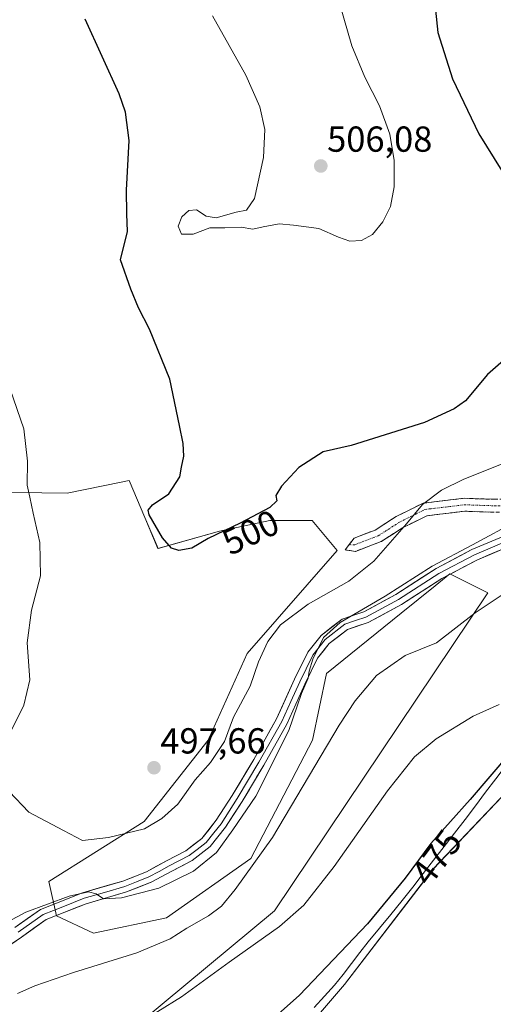
# Model space of a CAD drawing. Units: metres. Extents: x 573509 to 576953, y 4712628 to 4714978.
# Drawn here: x 573773 to 573904, y 4714192 to 4714465 of the extents above; entities that cross this region are included whole.
import ezdxf
from ezdxf.enums import TextEntityAlignment as Align

# ---------------------------------------------------------------- set-up
doc = ezdxf.new("R2010")
doc.units = ezdxf.units.M
doc.header["$MEASUREMENT"] = 0
doc.linetypes.add('TRAZO_Y_PUNTO', pattern=[1, 0.5, -0.25, 0, -0.25])
doc.linetypes.add('TRAZOSX2', pattern=[1.5, 1, -0.5])
for name, color, linetype, lineweight in [('Camino', 19, 'TRAZOSX2', 0), ('Camino Cxs', 19, 'Continuous', 0), ('Camino eje', 19, 'TRAZO_Y_PUNTO', 0), ('Carátula', 7, 'Continuous', 5), ('Corriente natural lineal', 142, 'Continuous', 13), ('Cultivos herbáceos CxS', 92, 'Continuous', 0), ('Cultivos leñosos CxS', 92, 'Continuous', 0), ('Curva de nivel maestra', 36, 'Continuous', 30), ('Curva de nivel normal', 36, 'Continuous', 0), ('Layer 0', 7, 'Continuous', 0), ('Punto de cota en terreno', 7, 'Continuous', 0), ('Rótulo de curva de nivel directora', 19, 'Continuous', 0), ('Rótulo de punto de cota en terreno', 19, 'Continuous', 0)]:
    doc.layers.add(name, color=color, linetype=linetype, lineweight=lineweight)
doc.styles.add('Arial', font='txt', dxfattribs={"height": 0.2})

# ---------------------------------------------------------------- blocks, each defined once
blk = doc.blocks.new('*U150')
at = {"layer": 'Cultivos herbáceos CxS', "color": 92, "linetype": 'Continuous', "lineweight": 0}
for points in [[(574075.0481, 4714396.6379, 484.6546), (574058.3467, 4714345.5953, 482.1671), (574028.1659, 4714282.8811, 481.1175), (574015.9545, 4714257.5068, 480.4865), (574010.7937, 4714262.2549, 479.4212), (573980.0969, 4714281.2792, 477.6804), (573963.2353, 4714286.8999, 475.9831), (573948.5353, 4714286.0356, 475.2101), (573932.1061, 4714275.227, 474.844), (573913.5141, 4714256.6357, 473.7001), (573887.5725, 4714229.3976, 472.9583), (573862.9277, 4714197.4035, 471.9262), (573837.4183, 4714167.5715, 469.9889)], [(573781.8379, 4714166.5719, 477.4745), (573843.5477, 4714217.8023, 480.2228), (573902.6329, 4714305.8149, 484.7611), (573892.1303, 4714311.0696, 487.6086), (573888.1219, 4714307.8305, 487.0765), (573878.6517, 4714300.1783, 486.5958), (573857.9935, 4714283.4837, 486.8663), (573854.0529, 4714265.0926, 485.2704), (573836.9837, 4714232.2525, 484.7451), (573813.6475, 4714215.8781, 485.7404), (573793.4163, 4714211.5943, 486.3289), (573783.1389, 4714216.4383, 488.1399), (573781.0135, 4714225.9186, 491.1615), (573807.4805, 4714242.5594, 494.4746), (573825.1687, 4714265.0927, 495.4689), (573835.9519, 4714289.084, 495.3468), (573860.9499, 4714317.5531, 497.6419), (573854.0059, 4714325.886, 499.4103), (573842.2379, 4714325.8406, 499.1516), (573828.3265, 4714322.9737, 499.4956), (573811.2845, 4714318.1277, 499.3285), (573807.6613, 4714326.7069, 499.9541), (573803.3157, 4714336.9969, 499.5907), (573801.0489, 4714336.5254, 499.3071), (573786.1539, 4714333.4281, 496.9708), (573729.7107, 4714334.2206, 491.216)]]:
    blk.add_polyline3d(points, dxfattribs=at)
blk = doc.blocks.new('*U190')
at = {"layer": 'Curva de nivel normal', "color": 36, "linetype": 'Continuous', "lineweight": 0}
for points in [[(573770.28, 4714362.28, 495), (573774.15, 4714351.29, 495), (573775.1, 4714342.35, 495), (573775.05, 4714335.63, 495), (573775.79, 4714332.39, 495), (573776.7, 4714327.91, 495), (573778.58, 4714319.81, 495), (573778.72, 4714310.58, 495), (573776.19, 4714301.05, 495), (573775.04, 4714292.05, 495), (573775.73, 4714281.72, 495), (573774.07, 4714274.72, 495), (573770.72, 4714267.79, 495)], [(573770.08, 4714250.86, 495), (573775.49, 4714245.13, 495), (573785.07, 4714240, 495), (573790.38, 4714237.31, 495), (573797.54, 4714238.1, 495), (573807.52, 4714240.45, 495), (573812.38, 4714243.33, 495), (573816.82, 4714247.36, 495), (573821.55, 4714254.02, 495), (573825.86, 4714258.88, 495), (573829.71, 4714264.68, 495), (573832.2, 4714271.39, 495), (573836.82, 4714280.05, 495), (573839.12, 4714286.72, 495), (573841.71, 4714292.39, 495), (573845.24, 4714297.01, 495), (573852.9, 4714302.73, 495), (573864.12, 4714309.12, 495), (573871.1, 4714314.58, 495), (573880.14, 4714324.96, 495), (573884.54, 4714330.36, 495), (573889.81, 4714334.3, 495), (573895.99, 4714337.3, 495), (573908.81, 4714342.37, 495)]]:
    blk.add_polyline3d(points, dxfattribs=at)
blk = doc.blocks.new('*U193')
at = {"layer": 'Curva de nivel normal', "color": 36, "linetype": 'Continuous', "lineweight": 0}
blk.add_polyline3d([(573908.56, 4714306.55, 485), (573899.16, 4714300.3, 485), (573888.46, 4714292.05, 485), (573879.79, 4714288.46, 485), (573871.85, 4714282.95, 485), (573865.91, 4714275.97, 485), (573861.5, 4714269.18, 485), (573843.05, 4714238.06, 485), (573832.69, 4714223.73, 485), (573828.87, 4714219.06, 485), (573825.3, 4714216.4, 485), (573819.26, 4714212.98, 485), (573814.61, 4714210.07, 485), (573805.39, 4714206.2, 485), (573787.87, 4714200.73, 485), (573777.14, 4714196.98, 485), (573772.37, 4714194.92, 485)], dxfattribs=at)
blk = doc.blocks.new('*U194')
at = {"layer": 'Curva de nivel normal', "color": 36, "linetype": 'Continuous', "lineweight": 0}
blk.add_polyline3d([(573905.79, 4714274.97, 480), (573898.65, 4714271.74, 480), (573888.34, 4714265.38, 480), (573882.31, 4714260.4, 480), (573874.9, 4714251.06, 480), (573860.1, 4714230.06, 480), (573851.68, 4714219.4, 480), (573844.92, 4714213.45, 480), (573831.02, 4714203.6, 480), (573817.8, 4714193.98, 480), (573798.13, 4714181.75, 480)], dxfattribs=at)
blk = doc.blocks.new('*U205')
at = {"layer": 'Curva de nivel maestra', "color": 36, "linetype": 'Continuous', "lineweight": 30}
for points in [[(573887.72, 4714471.78, 500), (573888.78, 4714461.03, 500), (573892.87, 4714448.16, 500), (573900.21, 4714432.96, 500), (573908.67, 4714419.34, 500)], [(573909.87, 4714372.71, 500), (573902.54, 4714366.36, 500), (573896.46, 4714358.98, 500), (573893.37, 4714356.77, 500), (573885.12, 4714352.99, 500), (573864.76, 4714346.64, 500), (573857, 4714344.88, 500), (573850.3, 4714340.52, 500), (573845.53, 4714335.39, 500), (573843.97, 4714332.82, 500), (573844.17, 4714331.34, 500), (573842.28, 4714329.45, 500), (573834.04, 4714325.15, 500), (573825.19, 4714320.94, 500), (573820.64, 4714318.18, 500), (573817.02, 4714317.61, 500), (573814.99, 4714318.24, 500), (573812.5, 4714321.09, 500), (573808.86, 4714327.47, 500), (573808.55, 4714328.78, 500), (573809.78, 4714330.23, 500), (573814.3, 4714333.26, 500), (573817.31, 4714338.01, 500), (573817.79, 4714340.69, 500), (573818.46, 4714343.71, 500), (573818.28, 4714347.2, 500), (573817.24, 4714352.21, 500), (573814.57, 4714365.02, 500), (573808.9, 4714378.86, 500), (573805.88, 4714384.79, 500), (573803.73, 4714389.98, 500), (573800.87, 4714398.12, 500), (573802.82, 4714405.96, 500), (573802.67, 4714410.8, 500), (573802.58, 4714417.38, 500), (573803.27, 4714431.08, 500), (573802.27, 4714438.94, 500), (573800.53, 4714444.03, 500), (573791.06, 4714464.7, 500)]]:
    blk.add_polyline3d(points, dxfattribs=at)
blk = doc.blocks.new('5PATER')
at = {"layer": 'Carátula', "linetype": 'Continuous', "lineweight": 5}
h = blk.add_hatch(color=250, dxfattribs=at)
edge = h.paths.add_edge_path()
edge.add_ellipse((0, 0.01), major_axis=(-1.33, -1.34), ratio=0.999422, start_angle=0, end_angle=360)

msp = doc.modelspace()

# ---------------------------------------------------------------- linework, layer by layer
at = {"layer": 'Camino', "color": 19, "linetype": 'TRAZOSX2', "lineweight": 0}
for points in [[(573864.24, 4714319.2), (573865.6, 4714321.01), (573871.47, 4714323.25), (573877.29, 4714326.98), (573884.74, 4714330.68), (573896.13, 4714332.03), (573904.46, 4714331.75), (573911.6, 4714331.83), (573916.6, 4714332.71), (573922.87, 4714334.14), (573933.46, 4714335.82)], [(573923.67, 4714330.65), (573917.3, 4714329.2), (573911.93, 4714328.26), (573904.42, 4714328.17), (573896.28, 4714328.45), (573885.78, 4714327.2), (573879.06, 4714323.87), (573873.09, 4714320.04), (573865.99, 4714317.33), (573863.17, 4714317.77), (573864.24, 4714319.2)]]:
    msp.add_lwpolyline(points, dxfattribs=at)
at = {"layer": 'Camino Cxs', "color": 19, "linetype": 'Continuous', "lineweight": 0}
msp.add_polyline3d([(573904.42, 4714328.17, 491.29), (573900.35, 4714328.31, 491.86), (573896.28, 4714328.45, 492.53), (573892.78, 4714328.03, 492.93), (573889.28, 4714327.62, 493.35), (573885.78, 4714327.2, 493.79), (573882.42, 4714325.54, 494.01), (573879.06, 4714323.87, 494.58), (573876.08, 4714321.96, 495.05), (573873.09, 4714320.04, 495.57), (573869.54, 4714318.69, 496.49), (573865.99, 4714317.33, 496.97), (573863.17, 4714317.77, 497.66), (573865.6, 4714321.01, 498.08), (573868.54, 4714322.13, 497.48), (573871.47, 4714323.25, 496.33), (573874.38, 4714325.12, 496.31), (573877.29, 4714326.98, 495.8), (573881.02, 4714328.83, 495.28), (573884.74, 4714330.68, 495.06), (573888.54, 4714331.13, 494.31), (573892.33, 4714331.58, 493.59), (573896.13, 4714332.03, 493.16), (573900.3, 4714331.89, 492.64), (573904.46, 4714331.75, 492.17)], dxfattribs=at)
at = {"layer": 'Camino eje', "color": 19, "linetype": 'TRAZO_Y_PUNTO', "lineweight": 0}
msp.add_lwpolyline([(573864.24, 4714319.2), (573865.8, 4714319.17), (573872.28, 4714321.65), (573878.18, 4714325.43), (573881.54, 4714327.09), (573885.26, 4714328.94), (573890.96, 4714329.62), (573896.21, 4714330.24), (573900.37, 4714330.1), (573904.44, 4714329.96), (573908.01, 4714330), (573911.77, 4714330.05), (573914.45, 4714330.52), (573916.95, 4714330.96), (573923.27, 4714332.4), (573927.02, 4714332.42)], dxfattribs=at)
at = {"layer": 'Corriente natural lineal', "color": 142, "linetype": 'Continuous', "lineweight": 13}
msp.add_polyline3d([(573918.46, 4714269.65, 476.11), (573915.93, 4714267.68, 475.52), (573913.4, 4714265.71, 475.88), (573910.57, 4714261.93, 475.2), (573907.74, 4714258.16, 474.24), (573904.9, 4714254.38, 474.53), (573902.07, 4714250.61, 474.18), (573899.24, 4714246.83, 474.29), (573896.35, 4714243.08, 473.44), (573893.45, 4714239.34, 473.62), (573890.56, 4714235.59, 473.51), (573887.66, 4714231.85, 473.06), (573884.77, 4714228.1, 473.24), (573881.87, 4714224.36, 472.66), (573878.98, 4714220.61, 472.98), (573875.83, 4714216.81, 472.6), (573872.67, 4714213.01, 472.45), (573869.52, 4714209.21, 472.74), (573867.2, 4714206.21, 472.4), (573864.88, 4714203.2, 472.34), (573862.55, 4714200.2, 472.02), (573860.23, 4714197.19, 471.94), (573857.38, 4714194.12, 471.8), (573854.53, 4714191.04, 471.87)], dxfattribs=at)
at = {"layer": 'Cultivos herbáceos CxS', "color": 92, "linetype": 'Continuous', "lineweight": 0}
for points in [[(573781.84, 4714166.57, 477.47), (573843.55, 4714217.8, 480.22), (573902.63, 4714305.81, 484.76), (573892.13, 4714311.07, 487.61), (573888.12, 4714307.83, 487.08), (573878.65, 4714300.18, 486.6), (573857.99, 4714283.48, 486.87), (573854.05, 4714265.09, 485.27), (573836.98, 4714232.25, 484.75), (573813.65, 4714215.88, 485.74), (573793.42, 4714211.59, 486.33), (573783.14, 4714216.44, 488.14), (573781.01, 4714225.92, 491.16), (573807.48, 4714242.56, 494.47), (573825.17, 4714265.09, 495.47), (573835.95, 4714289.08, 495.35), (573860.95, 4714317.55, 497.64), (573854.01, 4714325.89, 499.41), (573842.24, 4714325.84, 499.15), (573828.33, 4714322.97, 499.5), (573811.28, 4714318.13, 499.33), (573807.66, 4714326.71, 499.95), (573803.32, 4714337, 499.59), (573801.05, 4714336.53, 499.31), (573786.15, 4714333.43, 496.97), (573729.71, 4714334.22, 491.22)], [(574015.95, 4714257.51, 480.49), (574010.79, 4714262.25, 479.42), (573980.1, 4714281.28, 477.68), (573963.24, 4714286.9, 475.98), (573948.54, 4714286.04, 475.21), (573932.11, 4714275.23, 474.84), (573913.51, 4714256.64, 473.7), (573887.57, 4714229.4, 472.96), (573862.93, 4714197.4, 471.93), (573837.42, 4714167.57, 469.99), (573864.66, 4714142.06, 469.11), (573876.76, 4714131.69, 470.75), (573895.35, 4714158.06, 471.44), (573904.43, 4714178.81, 471.94), (573917.4, 4714196.54, 472.78), (573929.51, 4714213.83, 473.52), (573940.75, 4714226.8, 474.4), (573953.29, 4714238.04, 475.65), (573965.4, 4714223.34, 476.25), (573967.26, 4714216.1, 476.63)]]:
    msp.add_polyline3d(points, dxfattribs=at)
at = {"layer": 'Cultivos leñosos CxS', "color": 92, "linetype": 'Continuous', "lineweight": 0}
for points in [[(573729.71, 4714334.22, 491.22), (573786.15, 4714333.43, 496.97), (573801.05, 4714336.53, 499.31), (573803.32, 4714337, 499.59), (573807.66, 4714326.71, 499.95), (573811.28, 4714318.13, 499.33), (573828.33, 4714322.97, 499.5), (573842.24, 4714325.84, 499.15), (573854.01, 4714325.89, 499.41), (573860.95, 4714317.55, 497.64), (573835.95, 4714289.08, 495.35), (573825.17, 4714265.09, 495.47), (573807.48, 4714242.56, 494.47), (573781.01, 4714225.92, 491.16), (573783.14, 4714216.44, 488.14), (573793.42, 4714211.59, 486.33), (573813.65, 4714215.88, 485.74), (573836.98, 4714232.25, 484.75), (573854.05, 4714265.09, 485.27), (573857.99, 4714283.48, 486.87), (573878.65, 4714300.18, 486.6), (573888.12, 4714307.83, 487.08), (573892.13, 4714311.07, 487.61), (573902.63, 4714305.81, 484.76), (573843.55, 4714217.8, 480.22), (573781.84, 4714166.57, 477.47)], [(573781.84, 4714166.57, 477.47), (573843.55, 4714217.8, 480.22), (573902.63, 4714305.81, 484.76), (573892.13, 4714311.07, 487.61), (573888.12, 4714307.83, 487.08), (573878.65, 4714300.18, 486.6), (573857.99, 4714283.48, 486.87), (573854.05, 4714265.09, 485.27), (573836.98, 4714232.25, 484.75), (573813.65, 4714215.88, 485.74), (573793.42, 4714211.59, 486.33), (573783.14, 4714216.44, 488.14), (573781.01, 4714225.92, 491.16), (573807.48, 4714242.56, 494.47), (573825.17, 4714265.09, 495.47), (573835.95, 4714289.08, 495.35), (573860.95, 4714317.55, 497.64), (573854.01, 4714325.89, 499.41), (573842.24, 4714325.84, 499.15), (573828.33, 4714322.97, 499.5), (573811.28, 4714318.13, 499.33), (573807.66, 4714326.71, 499.95), (573803.32, 4714337, 499.59), (573801.05, 4714336.53, 499.31), (573786.15, 4714333.43, 496.97), (573729.71, 4714334.22, 491.22)], [(574015.95, 4714257.51, 480.49), (574010.79, 4714262.25, 479.42), (573980.1, 4714281.28, 477.68), (573963.24, 4714286.9, 475.98), (573948.54, 4714286.04, 475.21), (573932.11, 4714275.23, 474.84), (573913.51, 4714256.64, 473.7), (573887.57, 4714229.4, 472.96), (573862.93, 4714197.4, 471.93), (573837.42, 4714167.57, 469.99), (573864.66, 4714142.06, 469.11), (573876.76, 4714131.69, 470.75), (573895.35, 4714158.06, 471.44), (573904.43, 4714178.81, 471.94), (573917.4, 4714196.54, 472.78), (573929.51, 4714213.83, 473.52), (573940.75, 4714226.8, 474.4), (573953.29, 4714238.04, 475.65), (573965.4, 4714223.34, 476.25), (573967.26, 4714216.1, 476.63)]]:
    msp.add_polyline3d(points, dxfattribs=at)
msp.add_polyline3d([(573876.76, 4714131.69, 470.75), (573864.66, 4714142.06, 469.11), (573837.42, 4714167.57, 469.99), (573862.93, 4714197.4, 471.93), (573887.57, 4714229.4, 472.96), (573913.51, 4714256.64, 473.7), (573932.11, 4714275.23, 474.84), (573948.54, 4714286.04, 475.21), (573963.24, 4714286.9, 475.98), (573980.1, 4714281.28, 477.68), (574010.79, 4714262.25, 479.42), (574015.95, 4714257.51, 480.49), (574012.94, 4714251.25, 480.29), (573978.89, 4714200.58, 480.27), (573967.26, 4714216.1, 476.63), (573965.4, 4714223.34, 476.25), (573953.29, 4714238.04, 475.65), (573940.75, 4714226.8, 474.4), (573929.51, 4714213.83, 473.52), (573917.4, 4714196.54, 472.78), (573904.43, 4714178.81, 471.94), (573895.35, 4714158.06, 471.44), (573876.76, 4714131.69, 470.75)], close=True, dxfattribs=at)
at = {"layer": 'Curva de nivel maestra', "color": 36, "linetype": 'Continuous', "lineweight": 30}
msp.add_polyline3d([(573923.17, 4714265.47, 475), (573922.52, 4714264.92, 475), (573914.12, 4714258.68, 475), (573911.81, 4714257.5, 475), (573911.7, 4714260.96, 475), (573913.87, 4714264.74, 475), (573914.46, 4714267.11, 475), (573908.64, 4714261.35, 475), (573897.75, 4714248.65, 475), (573886.87, 4714236.4, 475), (573879.8, 4714226.87, 475), (573869.36, 4714214.23, 475), (573850.51, 4714194.41, 475), (573839.48, 4714184.66, 475), (573828.8, 4714176.6, 475), (573814.13, 4714164.53, 475), (573801.16, 4714154.9, 475), (573793.55, 4714148.65, 475), (573786.7, 4714143.37, 475), (573783.43, 4714140.67, 475), (573779.8, 4714139.61, 475), (573774.99, 4714140.52, 475), (573766.86, 4714142.43, 475)], dxfattribs=at)
at = {"layer": 'Curva de nivel normal', "color": 36, "linetype": 'Continuous', "lineweight": 0}
for points in [[(573826.41, 4714465.67, 505), (573835.63, 4714449.25, 505), (573839.48, 4714440.49, 505), (573840.9, 4714434.15, 505), (573840.5, 4714426.41, 505), (573838, 4714415.06, 505), (573835.8, 4714411.81, 505), (573832.9, 4714411.23, 505), (573827.36, 4714409.75, 505), (573824.6, 4714410.14, 505), (573821.98, 4714411.96, 505), (573819.8, 4714411.74, 505), (573817.91, 4714409.94, 505), (573816.83, 4714407.36, 505), (573817.82, 4714405.15, 505), (573821.02, 4714405.18, 505), (573825.6, 4714406.92, 505), (573829.84, 4714406.9, 505), (573834.3, 4714407.11, 505), (573837.6, 4714406.53, 505), (573840.41, 4714407.18, 505), (573844.9, 4714408.03, 505), (573848.83, 4714407.66, 505), (573855.83, 4714406.77, 505), (573861.29, 4714404.36, 505), (573864.41, 4714403.27, 505), (573867.68, 4714403.39, 505), (573870.72, 4714405.08, 505), (573873.62, 4714408.58, 505), (573875.7, 4714412.87, 505), (573876.75, 4714418.32, 505), (573876.68, 4714425.6, 505), (573875.48, 4714432.88, 505), (573872.64, 4714440.71, 505), (573868.6, 4714448.7, 505), (573865.03, 4714457.32, 505), (573861.76, 4714468.53, 505)], [(573769.66, 4714214.7, 490), (573774.64, 4714217.4, 490), (573786.71, 4714221.81, 490), (573792.04, 4714223.04, 490), (573794.18, 4714222.48, 490), (573796.21, 4714221.1, 490), (573801.13, 4714221.36, 490), (573811.47, 4714224.06, 490), (573821.13, 4714228.75, 490), (573827.47, 4714233.98, 490), (573832.04, 4714240.2, 490), (573838.36, 4714249.56, 490), (573847.56, 4714267.73, 490), (573851.04, 4714277.97, 490), (573852.92, 4714282.25, 490), (573853.14, 4714284.16, 490), (573854.14, 4714287.52, 490), (573857.18, 4714293.5, 490), (573861.77, 4714297.66, 490), (573874.26, 4714304.94, 490), (573887.25, 4714313.26, 490), (573898.46, 4714319.13, 490), (573911.04, 4714326.02, 490)]]:
    msp.add_polyline3d(points, dxfattribs=at)
at = {"layer": 'Layer 0', "linetype": 'Continuous', "lineweight": 0}
for points in [[(573923.67, 4714330.65), (573918.14, 4714327.59), (573908.21, 4714322.04), (573898.27, 4714317.81), (573888.34, 4714312.56), (573877.14, 4714305.41), (573868.27, 4714300.6), (573862.29, 4714298.57), (573856.47, 4714294.07), (573852.81, 4714289.46), (573849.09, 4714281.93), (573844.13, 4714270.93), (573837.84, 4714259.74), (573831.87, 4714249.74), (573827.44, 4714242.85), (573823.46, 4714237.85), (573819.03, 4714234.44), (573813.66, 4714231.62), (573808.09, 4714228.62), (573801.55, 4714226.04), (573790.32, 4714222.78), (573784.32, 4714220.4), (573778.73, 4714218.19), (573771.6, 4714213.14)], [(573766.23, 4714205.56), (573773.43, 4714210.53), (573780.26, 4714215.37), (573785.49, 4714217.43), (573791.35, 4714219.75), (573802.58, 4714223.02), (573809.43, 4714225.73), (573815.16, 4714228.8), (573820.75, 4714231.74), (573825.72, 4714235.56), (573830.03, 4714240.99), (573834.58, 4714248.06), (573840.6, 4714258.14), (573846.98, 4714269.49), (573851.98, 4714280.56), (573855.52, 4714287.74), (573858.73, 4714291.78), (573863.82, 4714295.72), (573869.55, 4714297.67), (573878.76, 4714302.66), (573889.94, 4714309.8), (573899.65, 4714314.93), (573909.61, 4714319.17)], [(573772.52, 4714211.84), (573779.5, 4714216.78), (573782.29, 4714217.89), (573784.91, 4714218.92), (573787.84, 4714220.08), (573790.84, 4714221.27), (573796.45, 4714222.9), (573802.07, 4714224.53), (573805.34, 4714225.82), (573808.76, 4714227.18), (573811.63, 4714228.71), (573814.41, 4714230.21), (573819.89, 4714233.09), (573822.11, 4714234.8), (573824.59, 4714236.71), (573826.75, 4714239.42), (573828.74, 4714241.92), (573833.23, 4714248.9), (573839.22, 4714258.94), (573845.56, 4714270.21), (573848.06, 4714275.75), (573850.54, 4714281.25), (573852.31, 4714284.84), (573854.17, 4714288.6), (573857.6, 4714292.93), (573863.06, 4714297.15), (573866.05, 4714298.16), (573868.91, 4714299.14), (573877.95, 4714304.04), (573889.14, 4714311.18), (573898.96, 4714316.37), (573908.91, 4714320.61)]]:
    msp.add_lwpolyline(points, dxfattribs=at)
for points in [[(573771.6, 4714213.14, 489.02), (573775.17, 4714215.67, 489.46), (573778.73, 4714218.19, 489.58), (573781.53, 4714219.3, 489.73), (573784.32, 4714220.4, 490.11), (573787.32, 4714221.59, 490.21), (573790.32, 4714222.78, 489.99), (573794.06, 4714223.87, 490.15), (573797.81, 4714224.95, 490.57), (573801.55, 4714226.04, 490.8), (573804.82, 4714227.33, 490.8), (573808.09, 4714228.62, 490.77), (573810.88, 4714230.12, 491.14), (573813.66, 4714231.62, 491.21), (573816.35, 4714233.03, 490.91), (573819.03, 4714234.44, 491.1), (573821.25, 4714236.15, 491.29), (573823.46, 4714237.85, 491.26), (573825.45, 4714240.35, 491.3), (573827.44, 4714242.85, 491.19), (573829.66, 4714246.3, 491.38), (573831.87, 4714249.74, 491.33), (573833.86, 4714253.07, 491.41), (573835.85, 4714256.41, 491.07), (573837.84, 4714259.74, 491.02), (573839.94, 4714263.47, 491.08), (573842.03, 4714267.2, 491.06), (573844.13, 4714270.93, 491.03), (573845.78, 4714274.6, 490.77), (573847.44, 4714278.26, 490.82), (573849.09, 4714281.93, 490.7), (573850.95, 4714285.7, 490.47), (573852.81, 4714289.46, 490.56), (573854.64, 4714291.77, 490.39), (573856.47, 4714294.07, 490.14), (573859.38, 4714296.32, 490.34), (573862.29, 4714298.57, 489.96), (573865.28, 4714299.59, 490.05), (573868.27, 4714300.6, 489.94), (573871.23, 4714302.2, 489.74), (573874.18, 4714303.81, 489.61), (573877.14, 4714305.41, 489.63), (573880.87, 4714307.79, 489.38), (573884.61, 4714310.18, 489.45), (573888.34, 4714312.56, 489.26), (573891.65, 4714314.31, 489.09), (573894.96, 4714316.06, 489.3), (573898.27, 4714317.81, 489.2), (573901.58, 4714319.22, 489.19), (573904.9, 4714320.63, 489.3)], [(573906.29, 4714317.76, 488.48), (573902.97, 4714316.34, 488.41), (573899.65, 4714314.93, 488.59), (573896.41, 4714313.22, 488.63), (573893.18, 4714311.51, 488.36), (573889.94, 4714309.8, 488.51), (573886.21, 4714307.42, 488.42), (573882.49, 4714305.04, 488.43), (573878.76, 4714302.66, 488.41), (573875.69, 4714301, 488.36), (573872.62, 4714299.33, 488.63), (573869.55, 4714297.67, 488.74), (573866.69, 4714296.7, 488.95), (573863.82, 4714295.72, 489.32), (573861.28, 4714293.75, 489.67), (573858.73, 4714291.78, 489.65), (573857.13, 4714289.76, 489.73), (573855.52, 4714287.74, 489.85), (573853.75, 4714284.15, 489.68), (573851.98, 4714280.56, 489.63), (573850.31, 4714276.87, 489.76), (573848.65, 4714273.18, 489.7), (573846.98, 4714269.49, 490.08), (573844.85, 4714265.71, 490.14), (573842.73, 4714261.92, 490.14), (573840.6, 4714258.14, 490.3), (573838.59, 4714254.78, 490.27), (573836.59, 4714251.42, 490.49), (573834.58, 4714248.06, 490.55), (573832.31, 4714244.53, 490.56), (573830.03, 4714240.99, 490.33), (573827.88, 4714238.28, 490.4), (573825.72, 4714235.56, 490.49), (573823.24, 4714233.65, 490.52), (573820.75, 4714231.74, 490.43), (573817.96, 4714230.27, 490.49), (573815.16, 4714228.8, 490.6), (573812.3, 4714227.27, 490.38), (573809.43, 4714225.73, 490.28), (573806.01, 4714224.38, 490.35), (573802.58, 4714223.02, 490.07), (573798.84, 4714221.93, 489.63), (573795.09, 4714220.84, 489.28), (573791.35, 4714219.75, 489.25), (573788.42, 4714218.59, 489.39), (573785.49, 4714217.43, 489.15), (573782.88, 4714216.4, 488.85), (573780.26, 4714215.37, 488.83), (573776.85, 4714212.95, 488.88), (573773.43, 4714210.53, 488.68), (573769.83, 4714208.05, 488.46)]]:
    msp.add_polyline3d(points, dxfattribs=at)

# ---------------------------------------------------------------- block references
at = {"layer": 'Cultivos herbáceos CxS', "color": 92, "linetype": 'Continuous', "lineweight": 0}
msp.add_blockref('*U150', (0, 0), dxfattribs=at)
at = {"layer": 'Curva de nivel maestra', "color": 36, "linetype": 'Continuous', "lineweight": 30}
msp.add_blockref('*U205', (0, 0), dxfattribs=at)
at = {"layer": 'Curva de nivel normal', "color": 36, "linetype": 'Continuous', "lineweight": 0}
for name in ['*U190', '*U193', '*U194']:
    msp.add_blockref(name, (0, 0), dxfattribs=at)
at = {"layer": 'Punto de cota en terreno', "linetype": 'Continuous', "lineweight": 0}
for p in [(573856.39, 4714424.06, 506.08), (573810.18, 4714257.41, 497.66)]:
    msp.add_blockref('5PATER', p, dxfattribs=at)

# ---------------------------------------------------------------- texts
at = {"layer": 'Rótulo de curva de nivel directora', "color": 19, "linetype": 'Continuous', "lineweight": 0, "style": 'Arial'}
for s, rotation, p in [('500', 25.4407, (573836.95, 4714322.62)), ('475', 53.4294, (573888.45, 4714232.61))]:
    msp.add_text(s, height=7, rotation=rotation, dxfattribs=at).set_placement(p, align=Align.MIDDLE_CENTER)
at = {"layer": 'Rótulo de punto de cota en terreno', "color": 19, "linetype": 'Continuous', "lineweight": 0, "style": 'Arial'}
for s, p in [('506,08', (573858.15, 4714425.82)), ('497,66', (573811.94, 4714259.17))]:
    msp.add_text(s, height=7, dxfattribs=at).set_placement(p, align=Align.BOTTOM_LEFT)

doc.saveas('drawing.dxf')
